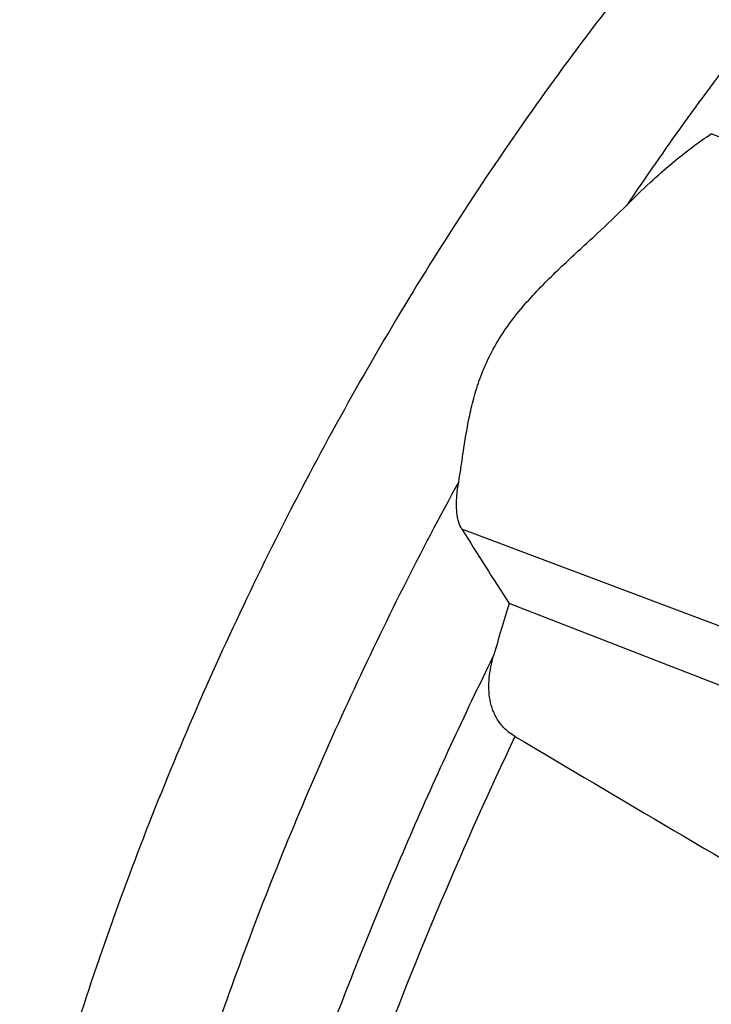
# Model space of a CAD drawing. Units: millimetres. Extents: x 0 to 594, y 0 to 420.
# Drawn here: x 74 to 86, y 124 to 140 of the extents above; entities that cross this region are included whole.
import ezdxf

# ---------------------------------------------------------------- set-up
doc = ezdxf.new("R2010")
doc.units = ezdxf.units.MM
doc.header["$LTSCALE"] = 32.67
doc.layers.add('607087860-000_CL', color=7, linetype='CONTINUOUS')

msp = doc.modelspace()

# ---------------------------------------------------------------- linework, layer by layer
at = {"layer": '607087860-000_CL', "color": 9, "linetype": 'CONTINUOUS'}
for p, q in [((94.9956, 134.1894), (85.5692, 137.7393)), ((100.1112, 124.3839), (81.5503, 131.3738))]:
    msp.add_line(p, q, dxfattribs=at)
at = {"layer": '607087860-000_CL', "color": 7, "linetype": 'CONTINUOUS'}
msp.add_line((96.8368, 124.5383), (82.3109, 130.1779), dxfattribs=at)
for centre, radius, start, end in [((196.4382, 203.6043), 135.7073, 212.157763, 212.75615), ((124.6987, 117.1506), 44.3445, 162.91603, 164.05344)]:
    msp.add_arc(centre, radius, start, end, dxfattribs=at)
msp.add_ellipse((656.6142, -142.4556), major_axis=(670.929, -338.5032), ratio=0.0425996, start_param=-2.5761009, end_param=-2.5467989, dxfattribs=at)
for points, knots in [([(76.5505, 155.2066), (76.0543, 154.8722), (75.0646, 154.1555), (73.6213, 152.9702), (72.1965, 151.6588), (70.7981, 150.2288), (69.4339, 148.6882), (68.1116, 147.0456), (66.8385, 145.31), (65.2074, 142.8717), (63.3397, 139.6576), (61.4108, 135.6191), (59.8244, 131.4668), (59.0048, 128.6365), (58.6636, 127.2228)], [0, 0, 0, 0, 0.0529601, 0.10808, 0.16524, 0.2242893, 0.2850504, 0.3473237, 0.4108908, 0.4755185, 0.6069366, 0.7395536, 0.8712637, 1, 1, 1, 1]), ([(76.5411, 155.2201), (76.0581, 154.9191), (75.0931, 154.2689), (73.6832, 153.1818), (72.2873, 151.968), (70.9133, 150.6345), (69.5691, 149.1887), (68.2622, 147.6389), (66.9999, 145.9937), (65.3756, 143.6704), (63.5056, 140.5907), (61.5591, 136.7011), (59.9388, 132.6799), (59.0874, 129.9299), (58.7273, 128.5529)], [0, 0, 0, 0, 0.0521259, 0.1064874, 0.1629811, 0.2214686, 0.2817825, 0.3437301, 0.4070979, 0.4716553, 0.6033208, 0.736691, 0.8696248, 1, 1, 1, 1]), ([(84.2055, 136.5909), (84.3289, 136.7157), (84.5686, 136.9478), (84.9238, 137.2613), (85.2525, 137.5228), (85.4668, 137.6735), (85.5692, 137.7393)], [0, 0, 0, 0, 0.2947994, 0.5602572, 0.7955594, 1, 1, 1, 1]), ([(81.4994, 132.1385), (81.5125, 132.2121), (81.5371, 132.3678), (81.587, 132.7116), (81.6461, 133.0869), (81.7398, 133.4881), (81.843, 133.817), (81.9864, 134.1542), (82.1745, 134.4874), (82.4015, 134.805), (82.655, 135.1019), (82.922, 135.3787), (83.2778, 135.7204), (83.7126, 136.1154), (84.049, 136.4326), (84.2055, 136.5909)], [0, 0, 0, 0, 0.0415553, 0.0877066, 0.1932999, 0.2527562, 0.316704, 0.3848635, 0.4562189, 0.5290644, 0.6017414, 0.6731951, 0.7429064, 0.8761674, 1, 1, 1, 1]), ([(81.5503, 131.3738), (81.5257, 131.4129), (81.4979, 131.4822), (81.4759, 131.5834), (81.4611, 131.7108), (81.4636, 131.8984), (81.4844, 132.0539), (81.4994, 132.1385)], [0, 0, 0, 0, 0.1777732, 0.2819506, 0.3980212, 0.6697902, 1, 1, 1, 1]), ([(82.4052, 128.0365), (82.3489, 128.0698), (82.2462, 128.1467), (82.1266, 128.2918), (82.046, 128.4535), (81.9996, 128.6246), (81.9821, 128.8005), (81.9908, 129.0396), (82.0274, 129.2175), (82.0607, 129.3339)], [0, 0, 0, 0, 0.1353039, 0.2626979, 0.3853623, 0.5062187, 0.6272629, 0.7496333, 1, 1, 1, 1])]:
    msp.add_open_spline(points, degree=3, knots=knots, dxfattribs=at)
at = {"layer": '607087860-000_CL', "color": 9, "linetype": 'CONTINUOUS'}
for points, knots in [([(95.3978, 149.6174), (94.9374, 149.4042), (94.0128, 148.9317), (92.6497, 148.1116), (91.2867, 147.1685), (89.9303, 146.1073), (88.5871, 144.933), (87.2637, 143.6515), (85.9665, 142.2689), (84.263, 140.2794), (82.2443, 137.5833), (80.0476, 134.0994), (78.0943, 130.4011), (76.4226, 126.5605), (75.0648, 122.6523), (74.2087, 119.371), (73.7069, 116.7759), (73.4268, 114.8788), (73.2409, 113.0219), (73.15, 111.2142), (73.1546, 109.4645), (73.2547, 107.7814), (73.4498, 106.1732), (73.7391, 104.6475), (74.1213, 103.2118), (74.5948, 101.873), (75.1572, 100.6379), (75.5992, 99.8716), (75.8345, 99.5097)], [0, 0, 0, 0, 0.0260507, 0.0532645, 0.0816279, 0.1111075, 0.1416527, 0.1731983, 0.205666, 0.2389669, 0.3076518, 0.3783971, 0.4502483, 0.5222092, 0.5932795, 0.6624923, 0.6961266, 0.7289698, 0.7609284, 0.7919193, 0.8218715, 0.8507275, 0.8784463, 0.9050053, 0.9304031, 0.9546629, 0.9778349, 1, 1, 1, 1]), ([(92.3262, 145.8039), (91.5867, 145.1834), (90.1262, 143.849), (88.0491, 141.6462), (86.0544, 139.2175), (84.8098, 137.4868), (84.2055, 136.5909)], [0, 0, 0, 0, 0.2351082, 0.4812263, 0.7367922, 1, 1, 1, 1]), ([(81.4994, 132.1385), (80.8822, 131.0088), (79.7238, 128.7085), (78.2241, 125.1658), (76.9793, 121.573), (76.3219, 119.1443), (76.0421, 117.9336)], [0, 0, 0, 0, 0.2530699, 0.5058736, 0.7557192, 1, 1, 1, 1]), ([(77.5646, 117.5571), (77.8401, 118.5558), (78.4449, 120.5535), (79.4987, 123.5181), (80.6992, 126.4549), (81.5918, 128.3805), (82.0607, 129.3339)], [0, 0, 0, 0, 0.2462236, 0.4958081, 0.7474958, 1, 1, 1, 1]), ([(82.4052, 128.0365), (81.5778, 126.2889), (80.4472, 123.6235), (79.1738, 120.0037), (78.6194, 118.1825), (78.3641, 117.2719)], [0, 0, 0, 0, 0.5039878, 0.7535139, 1, 1, 1, 1])]:
    msp.add_open_spline(points, degree=3, knots=knots, dxfattribs=at)

doc.saveas('drawing.dxf')
